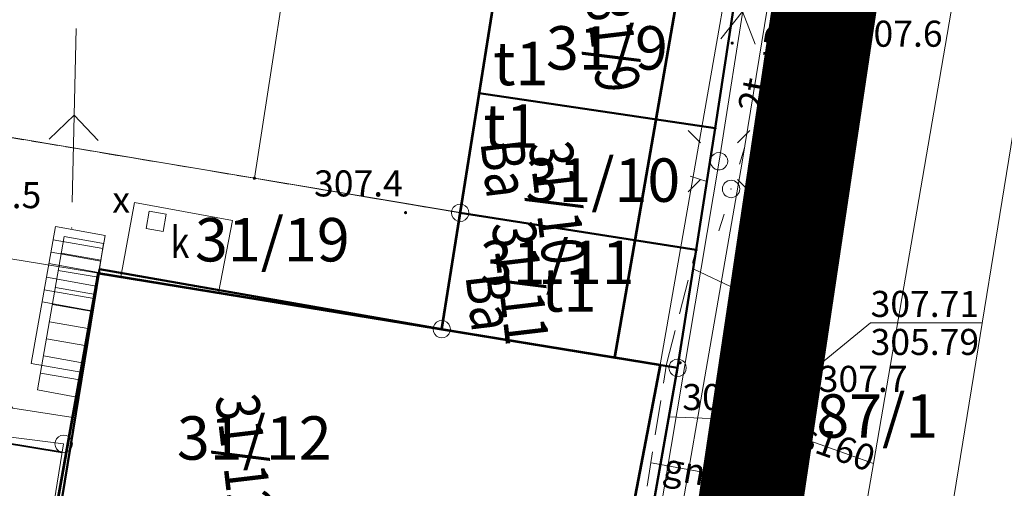
# Model space of a CAD drawing. Extents: x 6568120 to 6581475, y 5511602 to 5528428.
# Drawn here: x 6575358 to 6575386, y 5521719 to 5521732 of the extents above; entities that cross this region are included whole.
import ezdxf
from ezdxf.enums import TextEntityAlignment as Align

# ---------------------------------------------------------------- set-up
doc = ezdxf.new("R2010")
doc.units = 0
doc.header["$PDSIZE"] = 0.75
for name, pattern in [('ACAD_ISO02W100', [15, 12, -3]), ('PRZER1-1', [2, 1, -1]), ('PRZER2-1', [3, 2, -1]), ('PRZER3-1', [4, 3, -1])]:
    doc.linetypes.add(name, pattern=pattern)
doc.layers.get('0').update_dxf_attribs({"linetype": 'CONTINUOUS', "lineweight": 13})
doc.layers.add('_ZAKRES', color=10, linetype='ACAD_ISO02W100')
for name, color, linetype, lineweight, true_color in [('GEPPGD', 7, 'CONTINUOUS', 18, 0x008000), ('GESBZO', 7, 'CONTINUOUS', 50, 0x0a0909), ('GESBZO_O', 7, 'CONTINUOUS', 0, 0x0a0909), ('GESDZI', 7, 'CONTINUOUS', 18, 0x008000), ('GESDZI_O', 7, 'CONTINUOUS', 0, 0x008000), ('GESSCH', 7, 'CONTINUOUS', 18, 0x0a0909), ('GESUZY', 7, 'PRZER1-1', 18, 0x008000), ('GSLKRW', 7, 'CONTINUOUS', 25, 0x0a0909), ('GSPWPN', 7, 'CONTINUOUS', 13, 0x0a0909), ('GSPWPN_O', 7, 'CONTINUOUS', 13, 0x0a0909), ('GSPWPS', 7, 'CONTINUOUS', 13, 0x0a0909), ('GSPWPS_O', 7, 'CONTINUOUS', 13, 0x0a0909), ('GSSKOA', 7, 'PRZER3-1', 18, 0x0a0909), ('GSSKOD', 7, 'PRZER2-1', 18, 0x0a0909), ('GULENN', 1, 'CONTINUOUS', 18, 0xff0000), ('GULGNP', 7, 'CONTINUOUS', 18, 0xbfbf00), ('GULGNP_O', 7, 'CONTINUOUS', 18, 0xbfbf00), ('GULKOP', 7, 'CONTINUOUS', 18, 0x803300), ('GULKSP', 7, 'CONTINUOUS', 18, 0x803300), ('GULKSP_O', 7, 'CONTINUOUS', 18, 0x803300), ('GULTPR', 7, 'CONTINUOUS', 18, 0xff9100), ('GULTPR_O', 7, 'CONTINUOUS', 0, 0xff9100), ('GULWOP', 5, 'CONTINUOUS', 18, 0x0000ff), ('GUPGWB', 7, 'CONTINUOUS', 18, 0xbfbf00), ('GUPISL', 7, 'CONTINUOUS', 18, 0x0a0909), ('GUPKSD', 7, 'CONTINUOUS', 18, 0x803300), ('GUPKSD_O', 7, 'CONTINUOUS', 18, 0x803300), ('GUPKWB', 7, 'CONTINUOUS', 18, 0x803300), ('GUPTWB', 7, 'CONTINUOUS', 18, 0xff9100), ('GUPWWB', 5, 'CONTINUOUS', 18, 0x0000ff), ('GUPZWZ', 7, 'CONTINUOUS', 18, 0x0a0909), ('GUPZWZ_O', 7, 'CONTINUOUS', 18, 0x0a0909), ('L139_055.180-056.270_ST_stacja_Bielsko_Biala_Glowna - Default$0$EBTPO_352', 7, 'CONTINUOUS', 0, 0x000000), ('L139_055.180-056.270_ST_stacja_Bielsko_Biala_Glowna - Default$0$EBUPP_316', 7, 'CONTINUOUS', 0, 0x000000), ('L139_055.180-056.270_ST_stacja_Bielsko_Biala_Glowna - Default$0$EDZPD_211', 7, 'CONTINUOUS', 0, 0x000000), ('L139_055.180-056.270_ST_stacja_Bielsko_Biala_Glowna - Default$0$EDZPD_219', 7, 'CONTINUOUS', 0, 0x000000), ('L139_055.180-056.270_ST_stacja_Bielsko_Biala_Glowna - Default$0$EUZPU_210', 7, 'CONTINUOUS', 0, 0x000000), ('L139_055.180-056.270_ST_stacja_Bielsko_Biala_Glowna - Default$0$SDRPK_422', 7, 'CONTINUOUS', 0, 0x000000), ('L139_055.180-056.270_ST_stacja_Bielsko_Biala_Glowna - Default$0$SDRPK_423', 7, 'CONTINUOUS', 0, 0x000000), ('L139_055.180-056.270_ST_stacja_Bielsko_Biala_Glowna - Default$0$SZOPO_902', 7, 'CONTINUOUS', 0, 0x000000), ('L139_055.180-056.270_ST_stacja_Bielsko_Biala_Glowna - Default$0$UEEPA_510', 7, 'CONTINUOUS', 0, 0x000000), ('L139_055.180-056.270_ST_stacja_Bielsko_Biala_Glowna - Default$0$UEETA_515', 7, 'CONTINUOUS', 0, 0x000000), ('L139_055.180-056.270_ST_stacja_Bielsko_Biala_Glowna - Default$0$UEETA_516', 7, 'CONTINUOUS', 0, 0x000000), ('L139_055.180-056.270_ST_stacja_Bielsko_Biala_Glowna - Default$0$UKKPB_602', 7, 'CONTINUOUS', 0, 0x000000)]:
    doc.layers.add(name, color=color, linetype=linetype, lineweight=lineweight, true_color=true_color)
doc.layers.add('GUPKSH', color=7, linetype='CONTINUOUS', true_color=0x803300)
doc.layers.add('GUPKSH_O', color=7, linetype='CONTINUOUS', true_color=0x803300)
doc.styles.add('GEO-INFO', font='arial.ttf')
doc.styles.add('L139_055.180-056.270_ST_stacja_Bielsko_Biala_Glowna - Default$0$Styledgn000', font='dgn000.shx')

# ---------------------------------------------------------------- blocks, each defined once
blk = doc.blocks.new('POINT')
at = {"color": 0}
blk.add_point((0, 0), dxfattribs=at)
blk = doc.blocks.new('OKRAG_PELNY')
at = {"color": 0}
blk.add_lwpolyline([(0.5, 0), (0.482963, -0.12941), (0.433013, -0.25), (0.353553, -0.353553), (0.25, -0.433013), (0.12941, -0.482963), (0, -0.5), (-0.12941, -0.482963), (-0.25, -0.433013), (-0.353553, -0.353553), (-0.433013, -0.25), (-0.482963, -0.12941), (-0.5, 0), (-0.482963, 0.12941), (-0.433013, 0.25), (-0.353553, 0.353553), (-0.25, 0.433013), (-0.12941, 0.482963), (0, 0.5), (0.12941, 0.482963), (0.25, 0.433013), (0.353553, 0.353553), (0.433013, 0.25), (0.482963, 0.12941)], close=True, dxfattribs=at)
blk = doc.blocks.new('KOLO')
blk.add_hatch(color=0).paths.add_polyline_path([(0, 0.5), (-0.12941, 0.482963), (-0.25, 0.433013), (-0.353553, 0.353553), (-0.433013, 0.25), (-0.482963, 0.12941), (-0.5, 0), (-0.482963, -0.12941), (-0.433013, -0.25), (-0.353553, -0.353553), (-0.25, -0.433013), (-0.12941, -0.482963), (0, -0.5), (0.12941, -0.482963), (0.25, -0.433013), (0.353553, -0.353553), (0.433013, -0.25), (0.482963, -0.12941), (0.5, 0), (0.482963, 0.12941), (0.433013, 0.25), (0.353553, 0.353553), (0.25, 0.433013), (0.12941, 0.482963)])
blk = doc.blocks.new('SUSM01_01')
at = {"color": 0}
for points in [[(-0.353553, 0.353553), (-0.212132, 0.212132)], [(0.353553, 0.353553), (0.212132, 0.212132)], [(-0.353553, -0.353553), (-0.212132, -0.212132)], [(0.353553, -0.353553), (0.212132, -0.212132)]]:
    blk.add_lwpolyline(points, dxfattribs=at)
blk.add_lwpolyline([(0.1, 0), (0.093969, -0.034202), (0.076604, -0.064279), (0.05, -0.086603), (0.025882, -0.096593), (0, -0.1), (-0.025882, -0.096593), (-0.05, -0.086603), (-0.073305, -0.068017), (-0.090097, -0.043388), (-0.098883, -0.014904), (-0.098883, 0.014904), (-0.090097, 0.043388), (-0.073305, 0.068017), (-0.05, 0.086603), (-0.022252, 0.097493), (0.007473, 0.09972), (0.036534, 0.093087), (0.062349, 0.078183), (0.082624, 0.056332), (0.095557, 0.029476)], close=True, dxfattribs=at)
blk = doc.blocks.new('EPPGS')
at = {"color": 0}
blk.add_lwpolyline([(0.5, 0), (0.475528, -0.154508), (0.404508, -0.293893), (0.293893, -0.404508), (0.154508, -0.475528), (0, -0.5), (-0.154508, -0.475528), (-0.293893, -0.404508), (-0.404508, -0.293893), (-0.475528, -0.154508), (-0.5, 0), (-0.475528, 0.154508), (-0.404508, 0.293893), (-0.293893, 0.404508), (-0.154508, 0.475528), (0, 0.5), (0.154508, 0.475528), (0.293893, 0.404508), (0.404508, 0.293893), (0.475528, 0.154508)], close=True, dxfattribs=at)
blk = doc.blocks.new('EPPGN')
blk.add_hatch(color=0).paths.add_polyline_path([(-0.09, 0), (-0.085595, -0.027812), (-0.072812, -0.052901), (-0.052901, -0.072812), (-0.027812, -0.085595), (0, -0.09), (0.027812, -0.085595), (0.052901, -0.072812), (0.072812, -0.052901), (0.085595, -0.027812), (0.09, 0), (0.085595, 0.027812), (0.072812, 0.052901), (0.052901, 0.072812), (0.027812, 0.085595), (0, 0.09), (-0.027812, 0.085595), (-0.052901, 0.072812), (-0.072812, 0.052901), (-0.085595, 0.027812)])
blk = doc.blocks.new('KWADRAT_NIEPRZEZR')
at = {"color": 0}
blk.add_lwpolyline([(-0.5, 0.5), (-0.5, -0.5), (0.5, -0.5), (0.5, 0.5)], close=True, dxfattribs=at)
blk = doc.blocks.new('SUPE04_1')
at = {"color": 0}
for points in [[(6.982163, 1), (8.714214, 0), (6.982163, -1)], [(0, 0), (10, 0)]]:
    blk.add_lwpolyline(points, dxfattribs=at)
blk = doc.blocks.new('L139_055.180-056.270_ST_stacja_Bielsko_Biala_Glowna - Default$0$515248')
at = {"layer": 'L139_055.180-056.270_ST_stacja_Bielsko_Biala_Glowna - Default$0$UEETA_515', "color": 18, "linetype": 'Continuous', "lineweight": 13, "true_color": 0x000000}
for p, q in [((0.39, 1.188), (0.241, 0.71)), ((-1.175, 0.365), (-0.697, 0.217)), ((0.735, -0.228), (1.213, -0.377)), ((-0.203, -0.722), (-0.352, -1.2))]:
    blk.add_line(p, q, dxfattribs=at)
blk.add_point((0, 0), dxfattribs=at)
blk = doc.blocks.new('L139_055.180-056.270_ST_stacja_Bielsko_Biala_Glowna - Default$0$51643')
at = {"layer": 'L139_055.180-056.270_ST_stacja_Bielsko_Biala_Glowna - Default$0$UEETA_516', "color": 18, "linetype": 'Continuous', "lineweight": 13, "true_color": 0x000000}
for p, q in [((0.016, 0.75), (0.124, 5.749)), ((0.07, 3.249), (-0.652, 2.558)), ((0.07, 3.249), (0.762, 2.527))]:
    blk.add_line(p, q, dxfattribs=at)
blk.add_point((0, 0), dxfattribs=at)
blk = doc.blocks.new('L139_055.180-056.270_ST_stacja_Bielsko_Biala_Glowna - Default$0$510299')
at = {"layer": 'L139_055.180-056.270_ST_stacja_Bielsko_Biala_Glowna - Default$0$UEEPA_510', "color": 18, "linetype": 'Continuous', "lineweight": 13, "true_color": 0x000000}
blk.add_circle((0, 0), 0.25, dxfattribs=at)
blk.add_point((0, 0), dxfattribs=at)
blk = doc.blocks.new('PKP')
at = {"layer": 'L139_055.180-056.270_ST_stacja_Bielsko_Biala_Glowna - Default$0$EBTPO_352', "color": 18, "linetype": 'Continuous', "lineweight": 13, "true_color": 0x000000}
for p, q in [((6575359979.163235, 5521725654.667407), (6575358550.224566, 5521725909.649795)), ((6575359915.46175, 5521725297.679935), (6575358486.523081, 5521725552.662323)), ((6575359856.82432, 5521724969.071787), (6575358427.885652, 5521725224.054175)), ((6575359787.238285, 5521724579.106905), (6575358358.299616, 5521724834.089293)), ((6575359722.359886, 5521724215.523947), (6575358293.421218, 5521724470.506333)), ((6575359660.511057, 5521723868.918889), (6575358231.572389, 5521724123.901276))]:
    blk.add_line(p, q, dxfattribs=at)
at = {"layer": 'L139_055.180-056.270_ST_stacja_Bielsko_Biala_Glowna - Default$0$EBTPO_352', "color": 18, "linetype": 'Continuous', "lineweight": 13, "true_color": 0x000000, "flags": 128}
blk.add_lwpolyline([(6575359344.001019, 5521722095.175081), (6575357915.062351, 5521722350.157468), (6575358617.527344, 5521726286.819132), (6575360046.466012, 5521726031.836745), (6575359344.001019, 5521722095.175081)], dxfattribs=at)
at = {"layer": 'L139_055.180-056.270_ST_stacja_Bielsko_Biala_Glowna - Default$0$EBUPP_316', "color": 18, "linetype": 'Continuous', "lineweight": 53, "true_color": 0x000000, "flags": 128}
for points in [[(6575372880, 5521743180.000001), (6575369723.228355, 5521723338.51624), (6575374710.476265, 5521722525.274901), (6575378185.066087, 5521742522.071866), (6575372880, 5521743180.000001)], [(6575357680.000001, 5521712770.000001), (6575359853.071075, 5521724948.038358), (6575376018.355306, 5521722312.006718), (6575373696.031836, 5521710174.518623), (6575371583.163678, 5521710603.871511), (6575371436.279794, 5521709615.229993), (6575369871.401505, 5521709858.153337), (6575370012.636008, 5521710875.041756), (6575367826.32591, 5521711202.705803), (6575367758.533347, 5521710869.392377), (6575363758.772235, 5521711536.019229), (6575363815.266036, 5521711874.982035), (6575357680.000001, 5521712770.000001)]]:
    blk.add_lwpolyline(points, dxfattribs=at)
at = {"layer": 'L139_055.180-056.270_ST_stacja_Bielsko_Biala_Glowna - Default$0$EDZPD_219', "color": 3, "linetype": 'Continuous', "lineweight": 13}
for p, q in [((6575370810.000001, 5521730130), (6575377600.000001, 5521729120)), ((6575370260.000001, 5521726690), (6575377050.000001, 5521725620)), ((6575369730, 5521723340), (6575376520.000001, 5521722230))]:
    blk.add_line(p, q, dxfattribs=at)
at = {"layer": 'L139_055.180-056.270_ST_stacja_Bielsko_Biala_Glowna - Default$0$EDZPD_219', "color": 3, "linetype": 'Continuous', "lineweight": 13, "flags": 128}
for points in [[(6575373650, 5521705850.000001), (6575374320, 5521709790), (6575376520.000001, 5521722230), (6575377050.000001, 5521725620), (6575377600.000001, 5521729120), (6575378160, 5521732760.000001), (6575378520.000001, 5521735920), (6575378860, 5521738930.000001), (6575379250, 5521742390.000001), (6575372880, 5521743180.000001), (6575372340, 5521739780), (6575371870, 5521736830), (6575371380, 5521733730), (6575370810.000001, 5521730130), (6575370260.000001, 5521726690), (6575369730, 5521723340)], [(6575348360, 5521725980), (6575354250, 5521729370), (6575370260.000001, 5521726690)], [(6575354990, 5521720530), (6575355910, 5521725590), (6575369730, 5521723340)], [(6575354990, 5521720530), (6575358850.000001, 5521720040), (6575357680.000001, 5521712770.000001), (6575374320, 5521709790)]]:
    blk.add_lwpolyline(points, dxfattribs=at)
at = {"layer": 'L139_055.180-056.270_ST_stacja_Bielsko_Biala_Glowna - Default$0$SDRPK_422', "color": 18, "linetype": 'Continuous', "lineweight": 40, "true_color": 0x000000, "flags": 128}
blk.add_lwpolyline([(6575342861.365775, 5521750000), (6575377600.490321, 5521745956.751504), (6575379775.766571, 5521745616.86459), (6575380546.17691, 5521745435.591569), (6575380999.359464, 5521745163.682038), (6575381452.542014, 5521744710.499486), (6575381656.474164, 5521744257.316934), (6575381656.474164, 5521743328.292703), (6575381248.609867, 5521740359.946985), (6575378416.218915, 5521723637.51081), (6575366905.38209, 5521654708.444625), (6575363325.239928, 5521633952.683735), (6575359359.892596, 5521610183.258873), (6575358997.346555, 5521609344.871152), (6575358181.617961, 5521608710.41558), (6575356096.978221, 5521607350.867922), (6575353831.06546, 5521606761.730605), (6575351580, 5521606790)], dxfattribs=at)
at = {"layer": 'L139_055.180-056.270_ST_stacja_Bielsko_Biala_Glowna - Default$0$SDRPK_423', "color": 18, "linetype": 'Continuous', "lineweight": 13, "true_color": 0x000000, "flags": 128}
blk.add_lwpolyline([(6575379517.718117, 5521742288.41972), (6575376018.355306, 5521722312.006718)], dxfattribs=at)
at = {"layer": 'L139_055.180-056.270_ST_stacja_Bielsko_Biala_Glowna - Default$0$SZOPO_902', "color": 18, "linetype": 'Continuous', "lineweight": 40, "true_color": 0x000000, "flags": 128}
blk.add_lwpolyline([(6575343140.832179, 5521733140.840756), (6575345022.603212, 5521731450.084007), (6575351056.141161, 5521721072.172759), (6575358811.719227, 5521719802.135708)], dxfattribs=at)
at = {"layer": 'L139_055.180-056.270_ST_stacja_Bielsko_Biala_Glowna - Default$0$UKKPB_602', "color": 18, "linetype": 'Continuous', "lineweight": 13, "true_color": 0x000000, "flags": 128}
blk.add_lwpolyline([(6575360491.466228, 5521724843.93689), (6575360887.099062, 5521726985.593126), (6575363705.294997, 5521726460.068886), (6575363302.326187, 5521724386.473668)], dxfattribs=at)
at = {"color": 18, "linetype": 'Continuous', "lineweight": 0, "true_color": 0x000000, "xscale": 1000, "yscale": 1000, "zscale": 1000}
for name, p in [('L139_055.180-056.270_ST_stacja_Bielsko_Biala_Glowna - Default$0$51643', (6575359082.41417, 5521726243.506695)), ('L139_055.180-056.270_ST_stacja_Bielsko_Biala_Glowna - Default$0$515248', (6575378056.370875, 5521727370.682977)), ('L139_055.180-056.270_ST_stacja_Bielsko_Biala_Glowna - Default$0$510299', (6575378056.370875, 5521727370.682977))]:
    blk.add_blockref(name, p, dxfattribs=at)
at = {"layer": 'L139_055.180-056.270_ST_stacja_Bielsko_Biala_Glowna - Default$0$EDZPD_211', "color": 3, "linetype": 'Continuous', "lineweight": 30, "char_height": 1250, "attachment_point": 7, "rotation": 276.7465756081, "line_spacing_factor": 0.8, "style": 'L139_055.180-056.270_ST_stacja_Bielsko_Biala_Glowna - Default$0$Styledgn000'}
for s, insert in [('{\\W0.8;\\C3;31/9}', (6575373877.433115, 5521732878.693763)), ('{\\W0.8;\\C3;31/10}', (6575372233.056916, 5521728671.740079)), ('{\\W0.8;\\C3;31/11}', (6575371165.730665, 5521726370.607885)), ('{\\W0.8;\\C3;31/12}', (6575363211.403481, 5521721399.153395))]:
    blk.add_mtext(s, dxfattribs=dict(at, insert=insert))
at = {"layer": 'L139_055.180-056.270_ST_stacja_Bielsko_Biala_Glowna - Default$0$EUZPU_210', "color": 18, "linetype": 'Continuous', "lineweight": 30, "true_color": 0x000000, "char_height": 1250, "attachment_point": 1, "rotation": 276.7465756081, "line_spacing_factor": 0.8, "style": 'L139_055.180-056.270_ST_stacja_Bielsko_Biala_Glowna - Default$0$Styledgn000'}
for insert in [(6575372081.760542, 5521728865.508256), (6575371652.407655, 5521725023.929785)]:
    blk.add_mtext('{\\W0.8;Ba}', dxfattribs=dict(at, insert=insert))
at = {"layer": 'L139_055.180-056.270_ST_stacja_Bielsko_Biala_Glowna - Default$0$UKKPB_602', "color": 18, "linetype": 'Continuous', "lineweight": 13, "true_color": 0x000000, "insert": (6575362194.573394, 5521725836.369784), "char_height": 900, "attachment_point": 5, "line_spacing_factor": 0.8, "style": 'L139_055.180-056.270_ST_stacja_Bielsko_Biala_Glowna - Default$0$Styledgn000'}
blk.add_mtext('{\\W0.8;k}', dxfattribs=at)

msp = doc.modelspace()

# ---------------------------------------------------------------- linework, layer by layer
at = {"layer": 'GESBZO', "linetype": 'Continuous', "elevation": 10.26}
for points in [[(6575378.159, 5521732.757), (6575378.121, 5521732.508), (6575377.599, 5521729.117), (6575370.81, 5521730.127), (6575371.38, 5521733.727)], [(6575377.599, 5521729.117), (6575377.049, 5521725.617), (6575370.26, 5521726.687), (6575370.81, 5521730.127)], [(6575370.26, 5521726.687), (6575377.049, 5521725.617), (6575376.519, 5521722.227), (6575369.73, 5521723.337)], [(6575359.88, 5521725.06), (6575369.73, 5521723.337), (6575376.519, 5521722.227), (6575374.319, 5521709.788), (6575368.185, 5521710.836), (6575368.154, 5521710.658), (6575363.907, 5521711.399), (6575363.944, 5521711.615), (6575357.87, 5521712.74), (6575359.279, 5521721.374)]]:
    msp.add_lwpolyline(points, close=True, dxfattribs=at)
at = {"layer": 'GESDZI', "linetype": 'Continuous', "elevation": 10.3}
msp.add_lwpolyline([(6575344.249, 5521520.17), (6575348.279, 5521543.258), (6575357.809, 5521610.704), (6575359.149, 5521620.203), (6575360.689, 5521629.833), (6575363.149, 5521644.302), (6575363.909, 5521648.702), (6575366.639, 5521664.571), (6575373.649, 5521705.848), (6575374.319, 5521709.788), (6575376.519, 5521722.227), (6575377.049, 5521725.617), (6575377.599, 5521729.117), (6575378.121, 5521732.508), (6575378.159, 5521732.757), (6575378.519, 5521735.916), (6575378.859, 5521738.926), (6575379.249, 5521742.386), (6575379.359, 5521743.326), (6575382.609, 5521758.695), (6575385.189, 5521774.714), (6575387.239, 5521788.623), (6575386.809, 5521788.693), (6575392.849, 5521826.221)], dxfattribs=at)
msp.add_lwpolyline([(6575344.249, 5521520.17), (6575348.279, 5521543.258), (6575357.809, 5521610.704), (6575359.149, 5521620.203), (6575360.689, 5521629.833), (6575363.149, 5521644.302), (6575363.909, 5521648.702), (6575366.639, 5521664.571), (6575373.649, 5521705.848), (6575374.319, 5521709.788), (6575376.519, 5521722.227), (6575377.049, 5521725.617), (6575377.599, 5521729.117), (6575378.121, 5521732.508), (6575378.159, 5521732.757), (6575378.519, 5521735.916), (6575378.859, 5521738.926), (6575379.249, 5521742.386), (6575379.359, 5521743.326), (6575382.609, 5521758.695), (6575385.189, 5521774.714), (6575387.239, 5521788.623), (6575386.809, 5521788.693), (6575392.849, 5521826.221)], dxfattribs=at)
msp.add_lwpolyline([(6575344.249, 5521520.17), (6575348.279, 5521543.258), (6575357.809, 5521610.704), (6575359.149, 5521620.203), (6575360.689, 5521629.833), (6575363.149, 5521644.302), (6575363.909, 5521648.702), (6575366.639, 5521664.571), (6575373.649, 5521705.848), (6575374.319, 5521709.788), (6575376.519, 5521722.227), (6575377.049, 5521725.617), (6575377.599, 5521729.117), (6575378.121, 5521732.508), (6575378.159, 5521732.757), (6575378.519, 5521735.916), (6575378.859, 5521738.926), (6575379.249, 5521742.386), (6575379.359, 5521743.326), (6575382.609, 5521758.695), (6575385.189, 5521774.714), (6575387.239, 5521788.623), (6575386.809, 5521788.693), (6575392.849, 5521826.221)], dxfattribs=at)
for points in [[(6575367.01, 5521744.92), (6575364.34, 5521727.68), (6575354.246, 5521729.366), (6575348.359, 5521725.98), (6575345.031, 5521732.857), (6575331.242, 5521734.907), (6575333.092, 5521749.426), (6575356.231, 5521746.336), (6575355.411, 5521740.046), (6575360.24, 5521739.326), (6575361.08, 5521745.686)], [(6575367.01, 5521744.92), (6575379.359, 5521743.326), (6575379.249, 5521742.386), (6575372.88, 5521743.176), (6575372.34, 5521739.776), (6575371.87, 5521736.826), (6575371.38, 5521733.727), (6575370.81, 5521730.127), (6575370.26, 5521726.687), (6575364.34, 5521727.68)], [(6575371.38, 5521733.727), (6575378.159, 5521732.757), (6575378.121, 5521732.508), (6575377.599, 5521729.117), (6575370.81, 5521730.127)], [(6575370.81, 5521730.127), (6575377.599, 5521729.117), (6575377.049, 5521725.617), (6575370.26, 5521726.687)], [(6575348.359, 5521725.98), (6575354.246, 5521729.366), (6575364.34, 5521727.68), (6575370.26, 5521726.687), (6575369.73, 5521723.337), (6575355.91, 5521725.587), (6575354.99, 5521720.528), (6575350.661, 5521721.328)], [(6575370.26, 5521726.687), (6575377.049, 5521725.617), (6575376.519, 5521722.227), (6575369.73, 5521723.337)], [(6575369.73, 5521723.337), (6575376.519, 5521722.227), (6575374.319, 5521709.788), (6575357.68, 5521712.768), (6575358.85, 5521720.038), (6575354.99, 5521720.528), (6575355.91, 5521725.587)], [(6575358.85, 5521720.038), (6575357.68, 5521712.768), (6575374.319, 5521709.788), (6575373.649, 5521705.848), (6575353.29, 5521709.548), (6575354.99, 5521720.528)]]:
    msp.add_lwpolyline(points, close=True, dxfattribs=at)
at = {"layer": 'GESSCH', "linetype": 'Continuous', "elevation": 10.26}
msp.add_lwpolyline([(6575359.279, 5521721.374), (6575358.102, 5521721.594), (6575358.865, 5521725.999), (6575360.001, 5521725.801), (6575359.88, 5521725.06)], close=True, dxfattribs=at)
at = {"layer": 'GESSCH', "linetype": 'Continuous', "elevation": 10.26, "flags": 128}
for points in [[(6575358.782, 5521725.521), (6575359.923, 5521725.323)], [(6575358.696, 5521725.028), (6575359.842, 5521724.83)], [(6575358.611, 5521724.535), (6575359.762, 5521724.336)], [(6575358.526, 5521724.043), (6575359.681, 5521723.843)], [(6575358.441, 5521723.55), (6575359.601, 5521723.349)], [(6575358.355, 5521723.057), (6575359.52, 5521722.856)], [(6575358.27, 5521722.565), (6575359.44, 5521722.362)], [(6575358.185, 5521722.072), (6575359.359, 5521721.869)]]:
    msp.add_lwpolyline(points, dxfattribs=at)
at = {"layer": 'GESUZY', "linetype": 'PRZER1-1', "ltscale": 0.5, "elevation": 10.18}
msp.add_lwpolyline([(6575319.382, 5521654.352), (6575328.652, 5521714.608), (6575331.242, 5521734.907), (6575333.092, 5521749.426), (6575356.231, 5521746.336), (6575361.08, 5521745.686), (6575367.01, 5521744.92), (6575379.359, 5521743.326), (6575379.249, 5521742.386), (6575378.859, 5521738.926), (6575378.519, 5521735.916), (6575378.159, 5521732.757), (6575378.121, 5521732.508), (6575377.599, 5521729.117), (6575377.049, 5521725.617), (6575376.519, 5521722.227), (6575374.319, 5521709.788), (6575373.649, 5521705.848), (6575366.639, 5521664.571), (6575363.909, 5521648.702)], dxfattribs=at)
msp.add_lwpolyline([(6575319.382, 5521654.352), (6575328.652, 5521714.608), (6575331.242, 5521734.907), (6575333.092, 5521749.426), (6575356.231, 5521746.336), (6575361.08, 5521745.686), (6575367.01, 5521744.92), (6575379.359, 5521743.326), (6575379.249, 5521742.386), (6575378.859, 5521738.926), (6575378.519, 5521735.916), (6575378.159, 5521732.757), (6575378.121, 5521732.508), (6575377.599, 5521729.117), (6575377.049, 5521725.617), (6575376.519, 5521722.227), (6575374.319, 5521709.788), (6575373.649, 5521705.848), (6575366.639, 5521664.571), (6575363.909, 5521648.702)], dxfattribs=at)
msp.add_lwpolyline([(6575319.382, 5521654.352), (6575328.652, 5521714.608), (6575331.242, 5521734.907), (6575333.092, 5521749.426), (6575356.231, 5521746.336), (6575361.08, 5521745.686), (6575367.01, 5521744.92), (6575379.359, 5521743.326), (6575379.249, 5521742.386), (6575378.859, 5521738.926), (6575378.519, 5521735.916), (6575378.159, 5521732.757), (6575378.121, 5521732.508), (6575377.599, 5521729.117), (6575377.049, 5521725.617), (6575376.519, 5521722.227), (6575374.319, 5521709.788), (6575373.649, 5521705.848), (6575366.639, 5521664.571), (6575363.909, 5521648.702)], dxfattribs=at)
for points in [[(6575354.99, 5521720.528), (6575350.661, 5521721.328), (6575348.359, 5521725.98), (6575345.031, 5521732.857), (6575331.242, 5521734.907), (6575333.092, 5521749.426), (6575356.231, 5521746.336), (6575355.411, 5521740.046), (6575354.246, 5521729.366), (6575364.34, 5521727.68), (6575370.26, 5521726.687), (6575369.73, 5521723.337), (6575376.519, 5521722.227), (6575374.319, 5521709.788), (6575373.649, 5521705.848), (6575353.29, 5521709.548)], [(6575356.231, 5521746.336), (6575361.08, 5521745.686), (6575367.01, 5521744.92), (6575379.359, 5521743.326), (6575379.249, 5521742.386), (6575378.859, 5521738.926), (6575378.519, 5521735.916), (6575378.159, 5521732.757), (6575378.121, 5521732.508), (6575377.599, 5521729.117), (6575377.049, 5521725.617), (6575376.519, 5521722.227), (6575369.73, 5521723.337), (6575370.26, 5521726.687), (6575364.34, 5521727.68), (6575354.246, 5521729.366), (6575355.411, 5521740.046)]]:
    msp.add_lwpolyline(points, close=True, dxfattribs=at)
at = {"layer": 'GSLKRW', "linetype": 'Continuous', "lineweight": 25, "elevation": 10.18}
msp.add_lwpolyline([(6575381.6, 5521743.92), (6575381.69, 5521742.35), (6575376.19, 5521709.36), (6575375.38, 5521706.35), (6575373.98, 5521701.11), (6575372.06, 5521694.25), (6575371.83, 5521693.12), (6575371.2, 5521688.22), (6575370.65, 5521683.56), (6575370.47, 5521680.12), (6575370.35, 5521675.72), (6575370.24, 5521673.12, -0.002873), (6575370.49, 5521670.43, -0.119906), (6575370.38, 5521663.89, -0.10015)], format="xyb", dxfattribs=at)
at = {"layer": 'GSSKOA', "linetype": 'PRZER3-1', "lineweight": 18, "ltscale": 0.5}
msp.add_lwpolyline([(6575367.54, 5521648.96, -0.092832), (6575367.58, 5521654.95, -0.019557), (6575368.79, 5521658.69, 0.056799), (6575369.95, 5521661.57, 0.00546), (6575370.38, 5521663.89, 0.047704), (6575370.8, 5521666.49, 0.004203), (6575370.49, 5521670.43, -0.034384), (6575370.24, 5521673.12, 0.007508), (6575370.47, 5521680.12), (6575370.65, 5521683.56), (6575371.2, 5521688.22), (6575371.83, 5521693.12), (6575372.06, 5521694.25), (6575373.98, 5521701.11), (6575375.38, 5521706.35), (6575376.19, 5521709.36), (6575381.69, 5521742.35)], format="xyb", dxfattribs=at)
at = {"layer": 'GSSKOD', "linetype": 'PRZER2-1', "lineweight": 18, "ltscale": 0.5}
msp.add_lwpolyline([(6575357.81, 5521610.64), (6575360.65, 5521630.04), (6575362.58, 5521641.28), (6575364.43, 5521652.79), (6575365.23, 5521658.27), (6575365.71, 5521661.04), (6575366.12, 5521660.98), (6575367.12, 5521667.13), (6575366.71, 5521667.19), (6575372.54, 5521701.4), (6575373.52, 5521705.7), (6575374.22, 5521709.93), (6575376.2, 5521722.33), (6575377.049, 5521725.617), (6575377.599, 5521729.117), (6575378.121, 5521732.508), (6575378.159, 5521732.757), (6575378.519, 5521735.916), (6575378.859, 5521738.926), (6575379.13, 5521742.51), (6575381.69, 5521742.35), (6575376.19, 5521709.36)], dxfattribs=at)
at = {"layer": 'GULENN', "color": 1, "linetype": 'Continuous', "lineweight": 18, "true_color": 0xff0000, "elevation": 10.18}
msp.add_lwpolyline([(6575362.551, 5521641.107), (6575363.31, 5521641), (6575364.34, 5521645.89), (6575365.8, 5521654.09), (6575367.57, 5521666.13), (6575372.2, 5521696.12), (6575374.62, 5521709.75), (6575377.71, 5521728.17)], dxfattribs=at)
at = {"layer": 'GULGNP', "linetype": 'Continuous', "elevation": 10.18}
msp.add_lwpolyline([(6575385.05, 5521755.02), (6575379.2, 5521718.87), (6575374.95, 5521693.6)], dxfattribs=at)
at = {"layer": 'GULGNP', "color": 52, "linetype": 'Continuous', "lineweight": 18, "true_color": 0xbfbf00, "elevation": 10.18}
msp.add_lwpolyline([(6575379.2, 5521718.87), (6575375.756, 5521719.489)], dxfattribs=at)
at = {"layer": 'GULKOP', "linetype": 'Continuous', "elevation": 10.18}
msp.add_lwpolyline([(6575374.74, 5521677.42), (6575374.844, 5521678.011), (6575377.279, 5521691.776), (6575381.196, 5521713.919), (6575381.3, 5521714.51), (6575381.402, 5521715.101), (6575382.153, 5521719.474), (6575386.072, 5521742.268), (6575386.698, 5521745.909), (6575386.8, 5521746.5)], dxfattribs=at)
at = {"layer": 'GULKSP', "color": 36, "linetype": 'Continuous', "lineweight": 18, "true_color": 0x803300, "elevation": 10.18}
msp.add_lwpolyline([(6575376.27, 5521720.818), (6575378.65, 5521720.72), (6575382.153, 5521719.474)], dxfattribs=at)
at = {"layer": 'GULTPR', "linetype": 'Continuous', "elevation": 10.17}
for points in [[(6575383.296, 5521757.171), (6575380.75, 5521744.11), (6575380.801, 5521740.411), (6575378.227, 5521724.475), (6575376.353, 5521713.233), (6575375.612, 5521711.25)], [(6575410.94, 5521671.52), (6575410.1, 5521671.27), (6575407.42, 5521670.6), (6575405.72, 5521670.93), (6575399.71, 5521671.86), (6575388.69, 5521673.6), (6575387.75, 5521674.5), (6575382.85, 5521681.85), (6575382.11, 5521683.69), (6575384.23, 5521696.81), (6575385.65, 5521705.28), (6575386.37, 5521710.46), (6575385.79, 5521710.96), (6575376.08, 5521711.83), (6575375.6, 5521712.2), (6575378.38, 5521728.14), (6575379.91, 5521737.54), (6575380.63, 5521741.85), (6575380.34, 5521742.95), (6575379.08, 5521744.07)]]:
    msp.add_lwpolyline(points, dxfattribs=at)
at = {"layer": 'GULTPR', "color": 30, "linetype": 'Continuous', "lineweight": 18, "true_color": 0xff9100, "elevation": 10.17}
msp.add_lwpolyline([(6575376.964, 5521725.074), (6575378.227, 5521724.475)], dxfattribs=at)
at = {"layer": 'GULWOP', "linetype": 'Continuous', "elevation": 10.18}
msp.add_lwpolyline([(6575438.18, 5522073.23), (6575427.039, 5522000.696), (6575426.595, 5521998.041), (6575420.8, 5521958.86), (6575407.468, 5521871.665), (6575405, 5521855.71), (6575399.89, 5521817.27), (6575389.73, 5521751), (6575389.65, 5521750.47), (6575380.238, 5521692.387), (6575376.45, 5521667.95)], dxfattribs=at)
at = {"layer": 'GULWOP', "color": 5, "linetype": 'Continuous', "lineweight": 18, "true_color": 0x0000ff, "elevation": 10.18}
msp.add_lwpolyline([(6575347.15, 5521730.42), (6575347.96, 5521730.19), (6575351.07, 5521729.23), (6575357.39, 5521721.06), (6575359.182, 5521720.781)], dxfattribs=at)
at = {"layer": 'GUPKSH_O', "color": 36, "linetype": 'Continuous', "lineweight": 9, "true_color": 0x803300, "elevation": 10.8, "flags": 128}
for points in [[(6575385.274, 5521723.517), (6575382.071, 5521723.517), (6575378.65, 5521720.72)], [(6575382.071, 5521723.517), (6575385.274, 5521723.517)]]:
    msp.add_lwpolyline(points, dxfattribs=at)

# ---------------------------------------------------------------- block references
at = {"layer": 'GEPPGD', "color": 96, "lineweight": 18, "true_color": 0x008000, "xscale": 0.5, "yscale": 0.5, "rotation": 90}
for name, p in [('EPPGN', (6575370.81, 5521730.127, 10.32)), ('EPPGN', (6575377.599, 5521729.117, 10.32)), ('EPPGN', (6575364.34, 5521727.68, 10.32)), ('EPPGS', (6575370.26, 5521726.687, 10.32)), ('EPPGN', (6575377.049, 5521725.617, 10.32)), ('EPPGS', (6575369.73, 5521723.337, 10.32)), ('EPPGS', (6575376.519, 5521722.227, 10.32)), ('EPPGS', (6575358.85, 5521720.038, 10.32))]:
    msp.add_blockref(name, p, dxfattribs=at)
at = {"layer": 'GSPWPN', "color": 18, "lineweight": 13, "true_color": 0x0a0909, "xscale": 0.09, "yscale": 0.09, "rotation": 90}
for p in [(6575378.09, 5521731.57, 10.2), (6575381.76, 5521730.96, 10.2), (6575368.69, 5521726.69, 10.2), (6575376.59, 5521722.37, 10.2), (6575380.17, 5521721.88, 10.2)]:
    msp.add_blockref('KOLO', p, dxfattribs=at)
at = {"layer": 'GSPWPS', "color": 18, "lineweight": 13, "true_color": 0x0a0909, "xscale": 0.09, "yscale": 0.09, "rotation": 90}
msp.add_blockref('KOLO', (6575378.27, 5521721.96, 10.2), dxfattribs=at)
at = {"layer": 'GULENN', "lineweight": 5, "xscale": 0.5, "yscale": 0.5, "rotation": 81.05750927915702}
msp.add_blockref('SUPE04_1', (6575377.71, 5521728.17, 10.18), dxfattribs=at)
at = {"layer": 'GUPGWB', "color": 52, "lineweight": 18, "true_color": 0xbfbf00, "rotation": 90}
msp.add_blockref('POINT', (6575375.756, 5521719.489, 10.24), dxfattribs=at)
at = {"layer": 'GUPISL', "color": 18, "lineweight": 18, "true_color": 0x0a0909, "xscale": 2.5, "yscale": 2.5, "rotation": 90}
msp.add_blockref('SUSM01_01', (6575377.71, 5521728.17, 10.24), dxfattribs=at)
at = {"layer": 'GUPKSD', "color": 36, "lineweight": 18, "true_color": 0x803300, "xscale": 0.5, "yscale": 0.5, "rotation": 90}
msp.add_blockref('OKRAG_PELNY', (6575378.65, 5521720.72, 10.24), dxfattribs=at)
at = {"layer": 'GUPKSH', "color": 36, "lineweight": 5, "true_color": 0x803300, "xscale": 0.09, "yscale": 0.09, "rotation": 90}
msp.add_blockref('KOLO', (6575378.65, 5521720.72, 10.24), dxfattribs=at)
at = {"layer": 'GUPKWB', "color": 36, "lineweight": 18, "true_color": 0x803300, "rotation": 90}
msp.add_blockref('POINT', (6575376.27, 5521720.818, 10.24), dxfattribs=at)
at = {"layer": 'GUPTWB', "color": 30, "lineweight": 18, "true_color": 0xff9100, "rotation": 90}
msp.add_blockref('POINT', (6575376.964, 5521725.074, 10.24), dxfattribs=at)
at = {"layer": 'GUPWWB', "color": 5, "lineweight": 18, "true_color": 0x0000ff, "rotation": 90}
msp.add_blockref('POINT', (6575359.182, 5521720.781, 10.24), dxfattribs=at)
at = {"layer": 'GUPZWZ', "color": 18, "lineweight": 18, "true_color": 0x0a0909, "xscale": 0.5, "yscale": 0.5, "rotation": 350.0792638392942}
msp.add_blockref('KWADRAT_NIEPRZEZR', (6575361.51, 5521726.44, 10.25), dxfattribs=at)

# ---------------------------------------------------------------- texts
at = {"layer": 'GESBZO_O', "linetype": 'Continuous', "lineweight": 0, "style": 'GEO-INFO'}
for p in [(6575372.004, 5521730.982, 10.8), (6575371.724, 5521729.183, 10.8), (6575373.389, 5521724.466, 10.8)]:
    msp.add_text('t1', height=1.25, dxfattribs=at).set_placement(p, align=Align.MIDDLE_CENTER)
at = {"layer": 'GESDZI_O', "linetype": 'Continuous', "lineweight": 0, "style": 'GEO-INFO'}
for s, p in [('31/9', (6575374.484, 5521731.431, 10.8)), ('31/10', (6575374.367, 5521727.626, 10.8)), ('31/19', (6575364.855, 5521725.911, 10.8)), ('31/11', (6575373.055, 5521725.257, 10.8)), ('87/1', (6575382.265, 5521720.838, 10.8)), ('87/1', (6575382.265, 5521720.838, 10.8)), ('87/1', (6575382.265, 5521720.838, 10.8)), ('31/12', (6575364.336, 5521720.205, 10.8))]:
    msp.add_text(s, height=1.25, dxfattribs=at).set_placement(p, align=Align.MIDDLE_CENTER)
at = {"layer": 'GSPWPN_O', "color": 18, "linetype": 'Continuous', "lineweight": 0, "true_color": 0x0a0909, "style": 'GEO-INFO'}
for s, p in [('307.6', (6575381.588, 5521731.464, 10.8)), ('307.4', (6575366.055, 5521727.156, 10.8)), ('307.5', (6575355.65, 5521726.819, 10.8)), ('307.7', (6575380.579, 5521721.532, 10.8)), ('307.8', (6575376.654, 5521721.009, 10.8))]:
    msp.add_text(s, height=0.75, dxfattribs=at).set_placement(p)
at = {"layer": 'GSPWPS_O', "color": 18, "linetype": 'Continuous', "lineweight": 0, "true_color": 0x0a0909, "style": 'GEO-INFO'}
msp.add_text('307.66', height=0.75, rotation=80.9724, dxfattribs=at).set_placement((6575379.254, 5521721.964, 10.8))
at = {"layer": 'GULGNP_O', "color": 18, "linetype": 'Continuous', "lineweight": 0, "true_color": 0x0a0909, "style": 'GEO-INFO'}
msp.add_text('gnA50', height=0.75, rotation=349.8039, dxfattribs=at).set_placement((6575377.573, 5521719.056, 10.8), align=Align.MIDDLE)
at = {"layer": 'GULKSP_O', "color": 36, "linetype": 'Continuous', "lineweight": 0, "true_color": 0x803300, "style": 'GEO-INFO'}
msp.add_text('ks160', height=0.75, rotation=340.4211, dxfattribs=at).set_placement((6575380.823, 5521719.947, 10.8), align=Align.MIDDLE)
at = {"layer": 'GULTPR_O', "linetype": 'Continuous', "lineweight": 0, "style": 'GEO-INFO'}
for s, rotation, p in [('tD', 80.8266, (6575379.378, 5521731.601, 10.8)), ('2t', 80.1069, (6575378.697, 5521730.085, 10.8))]:
    msp.add_text(s, height=0.75, rotation=rotation, dxfattribs=at).set_placement(p, align=Align.MIDDLE_CENTER)
at = {"layer": 'GUPKSD_O', "color": 36, "linetype": 'Continuous', "lineweight": 0, "true_color": 0x803300, "style": 'GEO-INFO'}
msp.add_text('k', height=0.75, dxfattribs=at).set_placement((6575378.886, 5521719.473, 10.8), align=Align.RIGHT)
at = {"layer": 'GUPKSH_O', "color": 36, "linetype": 'Continuous', "lineweight": 0, "true_color": 0x803300, "style": 'GEO-INFO'}
for s, p in [('307.71', (6575382.071, 5521723.689)), ('305.79', (6575382.071, 5521722.594))]:
    msp.add_text(s, height=0.75, rotation=360, dxfattribs=at).set_placement(p)
at = {"layer": 'GUPZWZ_O', "color": 18, "linetype": 'Continuous', "lineweight": 0, "true_color": 0x0a0909, "style": 'GEO-INFO'}
msp.add_text('x', height=0.75, dxfattribs=at).set_placement((6575360.76, 5521726.69, 10.8), align=Align.RIGHT)

# ---------------------------------------------------------------- next in the draw order: block references
at = {"xscale": 0.001, "yscale": 0.001, "zscale": 0.001}
msp.add_blockref('PKP', (0, 0, 100), dxfattribs=at)

# ---------------------------------------------------------------- next in the draw order: linework, layer by layer
at = {"layer": '_ZAKRES', "const_width": 3, "elevation": 100}
msp.add_lwpolyline([(6575226.423, 5521543.944), (6575285.096, 5521520.075), (6575292.146, 5521527.601), (6575299.333, 5521529.65), (6575307.322, 5521528.298), (6575308.593, 5521535.682), (6575314.663, 5521534.638), (6575318.684, 5521534.052), (6575323.616, 5521543.061), (6575328.269, 5521551.565), (6575349.511, 5521601.948), (6575349.8, 5521604.03), (6575351.65, 5521603.763), (6575359.716, 5521605.563), (6575376.56, 5521705.357), (6575377.269, 5521709.319), (6575382.268, 5521742.819), (6575385.519, 5521758.195), (6575395.316, 5521825.869)], dxfattribs=at)

doc.saveas('drawing.dxf')
